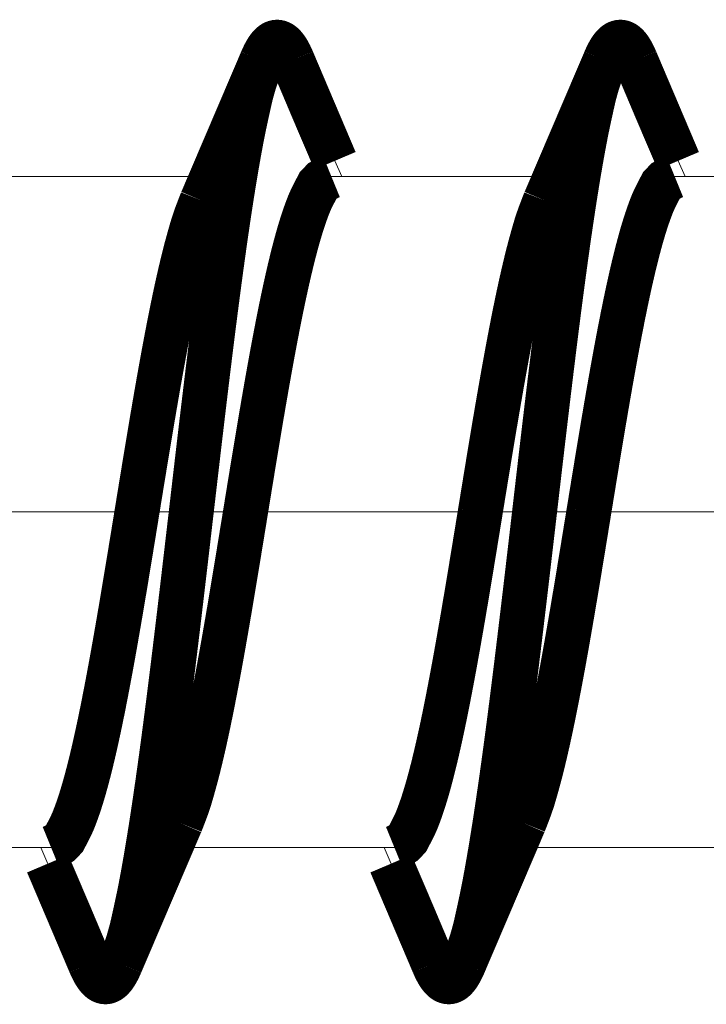
# Model space of a CAD drawing. Units: millimetres. Extents: x 13 to 203, y 2 to 289.
# Drawn here: x 49 to 50, y 218 to 219 of the extents above; entities that cross this region are included whole.
import ezdxf

# ---------------------------------------------------------------- set-up
doc = ezdxf.new("R2010")
doc.units = ezdxf.units.MM
doc.layers.add('EN_BESCHLAG', color=142, linetype='Continuous', lineweight=18)

# ---------------------------------------------------------------- blocks, each defined once
blk = doc.blocks.new('felso')
at = {"layer": 'EN_BESCHLAG'}
for p, q in [((-7.486930740706157, -141.4140560579544), (-7.441650926804869, -141.5187593394221)), ((-5.186939992621774, -141.4140674359078), (-5.141666235402226, -141.518756712132)), ((-8.308326721191406, -141.5187530517578), (-9.811363220214844, -141.5187530517578)), ((-6.008323669433594, -141.5187530517578), (-7.511360168457031, -141.5187530517578)), ((-3.708320617675781, -141.5187530517578), (-5.211372375488281, -141.5187530517578)), ((-27.24999237060547, -143.7687530517578), (25.03870868682861, -143.7687530517578)), ((-9.388618469238281, -146.0187530517578), (-10.89167022705078, -146.0187530517578)), ((-9.411725349840708, -146.126479877159), (-9.458310529968003, -146.0187502155022)), ((-7.088615417480469, -146.0187530517578), (-8.591667175292969, -146.0187530517578)), ((-7.111716805637116, -146.126478528633), (-7.15830198576441, -146.0187488669762)), ((-4.788612365722656, -146.0187530517578), (-6.291664123535156, -146.0187530517578))]:
    blk.add_line(p, q, dxfattribs=at)
at = {"layer": 'EN_BESCHLAG', "const_width": 0.2999999954944521, "flags": 128}
for points in [[(-7.977516174316406, -140.7414855957031), (-7.975717296649236, -140.7372977129417), (-7.972221374511719, -140.7292327880859), (-7.969265591731528, -140.7226141443243), (-7.966682434082031, -140.7170715332031), (-7.963873016531579, -140.7111810554052), (-7.960868835449219, -140.7050476074219), (-7.957820999959949, -140.6990599140991), (-7.954719543457031, -140.6931915283203), (-7.951508475729497, -140.6873371744296), (-7.948188781738281, -140.6815185546875), (-7.944766093569342, -140.6757692254614), (-7.941215515136719, -140.6701049804688), (-7.937520342704374, -140.6645341193071), (-7.933662414550781, -140.6590728759766), (-7.929622724303044, -140.653748323326), (-7.925392150878906, -140.6485748291016), (-7.920960944233229, -140.6435775437858), (-7.916297912597656, -140.6387939453125), (-7.911377413780428, -140.6342866858031), (-7.906150817871094, -140.6301422119141), (-7.900526778539643, -140.6264332202991), (-7.894554138183594, -140.6233062744141), (-7.888239099178463, -140.6208687426988), (-7.881660461425781, -140.6193084716797), (-7.87499238923192, -140.6187868441775), (-7.868324279785156, -140.6193084716797), (-7.86173796269577, -140.6208685963065), (-7.855415344238281, -140.6233062744141), (-7.849442620296031, -140.6264331286657), (-7.843818664550781, -140.6301422119141), (-7.83859986695461, -140.6342868948705), (-7.833686828613281, -140.6387939453125), (-7.829016286064871, -140.6435776413273), (-7.824577331542969, -140.6485748291016), (-7.820354255964048, -140.6537481991109), (-7.816322326660156, -140.6590728759766), (-7.812456679122988, -140.6645264310064), (-7.808753967285156, -140.6700897216797), (-7.805203360243468, -140.675761582097), (-7.801780700683594, -140.6815185546875), (-7.798468657798367, -140.6873371899128), (-7.795265197753906, -140.6931915283203), (-7.792163779377006, -140.6990599347046), (-7.789115905761719, -140.7050476074219), (-7.786104120721575, -140.7111810678616), (-7.783287048339844, -140.7170715332031), (-7.780703947209986, -140.7226141713327), (-7.777748107910156, -140.7292327880859), (-7.774259750003694, -140.7372976787155), (-7.772468566894531, -140.7414855957031)], [(-5.677513122558594, -140.7414855957031), (-5.675714290176984, -140.7372977003688), (-5.672218322753906, -140.7292327880859), (-5.66927010047948, -140.7226141741266), (-5.666694641113281, -140.7170715332031), (-5.663877576706, -140.7111810657661), (-5.660865783691406, -140.7050476074219), (-5.657817936269566, -140.699059921666), (-5.654716491699219, -140.6931915283203), (-5.651513063814491, -140.6873371715192), (-5.648200988769531, -140.6815185546875), (-5.644770713173784, -140.6757692007814), (-5.641212463378906, -140.6701049804688), (-5.637517368362751, -140.6645340662217), (-5.633659362792969, -140.6590728759766), (-5.6296274047927, -140.6537482183194), (-5.625404357910156, -140.6485748291016), (-5.620965343259741, -140.6435777057195), (-5.616294860839844, -140.6387939453125), (-5.611374208470806, -140.6342868977808), (-5.606147766113281, -140.6301422119141), (-5.600523894419894, -140.6264329695987), (-5.594551086425781, -140.6233062744141), (-5.588236076640896, -140.6208685789898), (-5.581657409667969, -140.6193084716797), (-5.574989294516854, -140.6187870141293), (-5.568321228027344, -140.6193084716797), (-5.561742614372633, -140.620868751852), (-5.555427551269531, -140.6233062744141), (-5.549454838852398, -140.6264330799459), (-5.543830871582031, -140.6301422119141), (-5.538604237488471, -140.6342866625782), (-5.533683776855469, -140.6387939453125), (-5.529013160616159, -140.6435775963182), (-5.524574279785156, -140.6485748291016), (-5.520351384213427, -140.6537483613938), (-5.516319274902344, -140.6590728759766), (-5.512461372214602, -140.664534133859), (-5.508766174316406, -140.6701049804688), (-5.505207956011873, -140.6757692162646), (-5.501777648925781, -140.6815185546875), (-5.498465547309024, -140.6873371528927), (-5.495262145996094, -140.6931915283203), (-5.492160658061039, -140.6990598984994), (-5.489112854003906, -140.7050476074219), (-5.486101033748128, -140.7111810526112), (-5.483283996582031, -140.7170715332031), (-5.48070848203497, -140.7226141474675), (-5.477760314941406, -140.7292327880859), (-5.474264416028745, -140.7372977368068), (-5.472465515136719, -140.7414855957031)], [(-8.922462463378906, -146.7960205078125), (-8.917339497304056, -146.7816730560735), (-8.904583436902612, -146.7453514263034), (-8.871849060058594, -146.6471099853516), (-8.848815977398772, -146.564953237772), (-8.832847595214844, -146.4946746826172), (-8.816409167775419, -146.4195394869894), (-8.799705505371094, -146.3408508300781), (-8.784395725349896, -146.2631929293275), (-8.770210266113281, -146.186279296875), (-8.756538131216075, -146.1089231222868), (-8.743309020996094, -146.0312347412109), (-8.730555475951405, -145.9535674415529), (-8.718223571777344, -145.8759002685547), (-8.706251562107354, -145.7981511298567), (-8.694587707519531, -145.7203369140625), (-8.683187220274704, -145.6424868572503), (-8.672035217285156, -145.5646057128906), (-8.661113549838774, -145.4866940528154), (-8.650398254394531, -145.4087524414062), (-8.639873813051963, -145.3307763002813), (-8.629524230957031, -145.2527770996094), (-8.61933001948637, -145.1747680399567), (-8.609275817871094, -145.0967407226562), (-8.599348685034784, -145.0186912957579), (-8.589530944824219, -144.9406280517578), (-8.579804195585893, -144.8625544141978), (-8.570167541503906, -144.7844696044922), (-8.560623141413089, -144.7063721418381), (-8.551155090332031, -144.6282653808594), (-8.541755362675758, -144.5501593388617), (-8.532417297363281, -144.4720458984375), (-8.52312404892291, -144.3939160592854), (-8.513877868652344, -144.3157806396484), (-8.504682864120696, -144.2376499883831), (-8.495521545410156, -144.1595153808594), (-8.48637800279539, -144.0813687965274), (-8.477256774902344, -144.0032196044922), (-8.468156881746836, -143.9250723738223), (-8.459068298339844, -143.846923828125), (-8.4499892173626, -143.7687759529799), (-8.440910339355469, -143.6906280517578), (-8.43182152081863, -143.6124795340002), (-8.422721862792969, -143.5343322753906), (-8.413608359725913, -143.4561830740422), (-8.404472351074219, -143.3780364990234), (-8.395304017612943, -143.299901816994), (-8.386100769042969, -143.2217712402344), (-8.376854761561844, -143.1436358001083), (-8.367561340332031, -143.0655059814453), (-8.35822232888313, -142.9873926546425), (-8.348823547363281, -142.9092864990234), (-8.339353613584535, -142.8311799708754), (-8.329811096191406, -142.7530822753906), (-8.320190755504882, -142.6749973390251), (-8.310478210449219, -142.596923828125), (-8.300656856503338, -142.5188600756228), (-8.290718078613281, -142.4408111572266), (-8.280657557945233, -142.3627836555243), (-8.270454406738281, -142.2847747802734), (-8.260085442627314, -142.2067837547511), (-8.249549865722656, -142.1288146972656), (-8.238839168509003, -142.0508735142648), (-8.227928161621094, -141.9729614257812), (-8.21679309377214, -141.8950800485909), (-8.205406188964844, -141.8172302246094), (-8.193742906412808, -141.7394083254039), (-8.181770324707031, -141.6616516113281), (-8.169443228223827, -141.5839835889637), (-8.156684875488281, -141.5063171386719), (-8.14342853942071, -141.4286372195929), (-8.129737854003906, -141.3512878417969), (-8.115571713191457, -141.2743748221546), (-8.100288391113281, -141.1967163085938), (-8.083591066475492, -141.1180265042931), (-8.067146301269531, -141.0428924560547), (-8.0511666793318, -140.9726141318679), (-8.028129577636719, -140.8904571533203), (-7.995394290046534, -140.7921785954386), (-7.982638798857806, -140.7558401094284), (-7.977516174316406, -140.7414855957031)], [(-8.378746032714844, -141.6816101074219), (-7.977516174316406, -140.7414855957031)], [(-8.378746032714844, -141.6816101074219), (-8.261726379394531, -141.4110260009766), (-8.118034362792969, -141.0743103027344), (-7.977516174316406, -140.7414855957031)], [(-7.772468566894531, -140.7414855957031), (-7.486946105957031, -141.4140625)], [(-7.772468566894531, -140.7414855957031), (-7.630668640136719, -141.0773162841797), (-7.486946105957031, -141.4140625)], [(-6.622474670410156, -146.7960205078125), (-6.617349324165843, -146.7816706628073), (-6.604588025249541, -146.7453437726945), (-6.571846008300781, -146.6470947265625), (-6.548812901892234, -146.5649456288666), (-6.532844543457031, -146.4946746826172), (-6.516406225622632, -146.4195394590497), (-6.499702453613281, -146.3408508300781), (-6.484392529935576, -146.2631929609925), (-6.470207214355469, -146.186279296875), (-6.45653507654788, -146.1089231204242), (-6.443305969238281, -146.0312347412109), (-6.430552455160068, -145.9535674359649), (-6.418220520019531, -145.8759002685547), (-6.406240897078533, -145.7981511261314), (-6.394569396972656, -145.7203369140625), (-6.383184173639165, -145.6424868572503), (-6.372047424316406, -145.5646057128906), (-6.361118128872477, -145.4866940528154), (-6.350395202636719, -145.4087524414062), (-6.339870760566555, -145.3307762984186), (-6.329521179199219, -145.2527770996094), (-6.319326965400251, -145.1747680418193), (-6.309272766113281, -145.0967407226562), (-6.29934562931885, -145.0186912957579), (-6.289527893066406, -144.9406280517578), (-6.279808769962983, -144.8625544141978), (-6.270179748535156, -144.7844696044922), (-6.260627717419993, -144.7063721418381), (-6.251152038574219, -144.6282653808594), (-6.241752310888842, -144.5501593388617), (-6.232414245605469, -144.4720458984375), (-6.223120999027742, -144.3939160592854), (-6.213874816894531, -144.3157806396484), (-6.204679815156851, -144.2376499883831), (-6.195518493652344, -144.1595153808594), (-6.186374952900223, -144.0813687965274), (-6.177253723144531, -144.0032196044922), (-6.168153831851669, -143.9250723738223), (-6.159065246582031, -143.846923828125), (-6.14998616653611, -143.7687759511173), (-6.140907287597656, -143.6906280517578), (-6.131818469293648, -143.6124795321375), (-6.122718811035156, -143.5343322753906), (-6.113605307502439, -143.4561830721796), (-6.104469299316406, -143.3780364990234), (-6.095300964923808, -143.2999018188566), (-6.086097717285156, -143.2217712402344), (-6.076859337568749, -143.1436357982457), (-6.067573547363281, -143.0655059814453), (-6.058226903725881, -142.9873926546425), (-6.048820495605469, -142.9092864990234), (-6.039350558799924, -142.8311799708754), (-6.029808044433594, -142.7530822753906), (-6.020187700953102, -142.6749973390251), (-6.010475158691406, -142.596923828125), (-6.000661433441564, -142.5188600774854), (-5.990730285644531, -142.4408111572266), (-5.980662136047613, -142.3627836536616), (-5.970451354980469, -142.2847747802734), (-5.960082392964978, -142.2067837566137), (-5.949546813964844, -142.1288146972656), (-5.938836120010819, -142.0508735142648), (-5.927925109863281, -141.9729614257812), (-5.916790045041125, -141.8950800485909), (-5.905403137207031, -141.8172302246094), (-5.893739860010101, -141.7394083254039), (-5.881767272949219, -141.6616516113281), (-5.869440196314827, -141.5839835852385), (-5.856681823730469, -141.5063171386719), (-5.843433109606849, -141.4286372195929), (-5.829750061035156, -141.3512878417969), (-5.815576282824622, -141.2743748240173), (-5.800285339355469, -141.1967163085938), (-5.783588083228096, -141.118026483804), (-5.767143249511719, -141.0428924560547), (-5.751163492182968, -140.9726141672581), (-5.728126525878906, -140.8904571533203), (-5.695391293469584, -140.7921785824001), (-5.682635767792817, -140.7558401045389), (-5.677513122558594, -140.7414855957031)], [(-6.078742980957031, -141.6816101074219), (-5.677513122558594, -140.7414855957031)], [(-6.078742980957031, -141.6816101074219), (-5.961738586425781, -141.4110260009766), (-5.818031311035156, -141.0743103027344), (-5.677513122558594, -140.7414855957031)], [(-5.472465515136719, -140.7414855957031), (-5.186943054199219, -141.4140625)], [(-5.472465515136719, -140.7414855957031), (-5.330665588378906, -141.0773162841797), (-5.186943054199219, -141.4140625)], [(-7.511360168457031, -141.5187530517578), (-7.517746956436895, -141.5213645992917), (-7.533550345338881, -141.5283925528638), (-7.573265075683594, -141.5508575439453), (-7.599465825827792, -141.5786117578537), (-7.615211486816406, -141.6086578369141), (-7.631240770191653, -141.6401373273693), (-7.647468566894531, -141.6725006103516), (-7.661767218844034, -141.7053917171434), (-7.674568176269531, -141.7386779785156), (-7.686752032313962, -141.7722727432847), (-7.698402404785156, -141.8061065673828), (-7.709440594364423, -141.8401193385944), (-7.719963073730469, -141.8742828369141), (-7.730083390953951, -141.9085693480447), (-7.739845275878906, -141.9429626464844), (-7.749276551272487, -141.977454318665), (-7.758415222167969, -142.0120239257812), (-7.767298744234722, -142.0466544982046), (-7.775947570800781, -142.0813446044922), (-7.784383030055324, -142.1160886278376), (-7.792625427246094, -142.15087890625), (-7.800693703524303, -142.1857115728781), (-7.808601379394531, -142.2205810546875), (-7.816354528447846, -142.2554776808247), (-7.823966979980469, -142.2904052734375), (-7.831452736456413, -142.3253651848063), (-7.838813781738281, -142.3603515625), (-7.846054602210643, -142.3953670430928), (-7.853187561035156, -142.4304046630859), (-7.860221451323014, -142.4654603153467), (-7.867164611816406, -142.5005340576172), (-7.874031569284853, -142.5356217594817), (-7.880821228027344, -142.5707244873047), (-7.887531817337731, -142.6058435905725), (-7.894172668457031, -142.6409759521484), (-7.900750300643267, -142.6761186877266), (-7.907264709472656, -142.7112731933594), (-7.913716883427696, -142.746439547278), (-7.920112609863281, -142.7816162109375), (-7.926454583852319, -142.8167985184118), (-7.932746887207031, -142.8519897460938), (-7.938994021271355, -142.8871955927461), (-7.945198059082031, -142.9224090576172), (-7.951366419438273, -142.9576230105013), (-7.957496643066406, -142.9928436279297), (-7.963579176837811, -143.0280732354149), (-7.969627380371094, -143.0633087158203), (-7.975654523062985, -143.0985538493842), (-7.981651306152344, -143.1338043212891), (-7.987607893679524, -143.1690501859412), (-7.993537902832031, -143.2042999267578), (-7.999454144970514, -143.2395599922165), (-8.005348205566406, -143.2748260498047), (-8.011217603343539, -143.3100993270054), (-8.017066955566406, -143.3453674316406), (-8.022901036485564, -143.3806213950738), (-8.028724670410156, -143.4159088134766), (-8.034538731735665, -143.4512437526137), (-8.040321350097656, -143.4864654541016), (-8.046066711947788, -143.5215354058892), (-8.051872253417969, -143.5570373535156), (-8.057766610872932, -143.5931258397177), (-8.063392639160156, -143.6276092529297), (-8.068652036163257, -143.659897621721), (-8.074882507324219, -143.6981811523438), (-8.082447960710851, -143.7446528505534), (-8.085259778337786, -143.7619208481628), (-8.086372375488281, -143.7687530517578)], [(-5.211357116699219, -141.5187530517578), (-5.217743756249547, -141.5213648736244), (-5.233546897768974, -141.5283932844177), (-5.273262023925781, -141.5508575439453), (-5.299463144503534, -141.5786109905166), (-5.315208435058594, -141.6086578369141), (-5.331245363515336, -141.6401374344714), (-5.347480773925781, -141.6725006103516), (-5.361771840689471, -141.7053840290755), (-5.374565124511719, -141.7386627197266), (-5.386741367226932, -141.7722574872896), (-5.398384094238281, -141.8060913085938), (-5.409429919876857, -141.8401117026806), (-5.419960021972656, -141.8742828369141), (-5.430080334772356, -141.9085693499073), (-5.439842224121094, -141.9429626464844), (-5.44927350510261, -141.9774466874078), (-5.458412170410156, -142.0120086669922), (-5.467295703885611, -142.0466468650848), (-5.475944519042969, -142.0813446044922), (-5.484379982721293, -142.1160886269063), (-5.492622375488281, -142.15087890625), (-5.500690649467288, -142.1857039434835), (-5.508598327636719, -142.2205657958984), (-5.516351474827388, -142.2554700514302), (-5.523963928222656, -142.2904052734375), (-5.531449684000108, -142.3253651848063), (-5.538810729980469, -142.3603515625), (-5.546059180080192, -142.3953670440242), (-5.553199768066406, -142.4304046630859), (-5.560233659751248, -142.4654603144154), (-5.567176818847656, -142.5005340576172), (-5.574036148609594, -142.5356217585504), (-5.580818176269531, -142.5707244873047), (-5.587528767267941, -142.6058435915038), (-5.594169616699219, -142.6409759521484), (-5.600747250224231, -142.6761186877266), (-5.607261657714844, -142.7112731933594), (-5.613713832601206, -142.746439547278), (-5.620109558105469, -142.7816162109375), (-5.626451532560168, -142.8167985184118), (-5.632743835449219, -142.8519897460938), (-5.638990969746374, -142.8871955927461), (-5.645195007324219, -142.9224090576172), (-5.651355738402344, -142.9576230105013), (-5.657478332519531, -142.9928436279297), (-5.66356849586009, -143.0280732354149), (-5.669624328613281, -143.0633087158203), (-5.675651471305173, -143.0985462199897), (-5.681648254394531, -143.1337890625), (-5.687612471287139, -143.1690425565466), (-5.693550109863281, -143.2042999267578), (-5.699458722752752, -143.2395599931479), (-5.705345153808594, -143.2748260498047), (-5.711222181096673, -143.3100993270054), (-5.717079162597656, -143.3453674316406), (-5.722905614122283, -143.3806213941425), (-5.728721618652344, -143.4159088134766), (-5.734535679948749, -143.4512437526137), (-5.740318298339844, -143.4864654541016), (-5.74606366007356, -143.5215354049578), (-5.751869201660156, -143.5570373535156), (-5.757763559580781, -143.5931258425117), (-5.763389587402344, -143.6276092529297), (-5.76864898277563, -143.6598976114765), (-5.774879455566406, -143.6981811523438), (-5.78244491564692, -143.7446528915316), (-5.785256729082903, -143.7619208635297), (-5.786369323730469, -143.7687530517578)], [(-8.813606262207031, -143.7687530517578), (-8.81186143643572, -143.7580146247055), (-8.807450402760878, -143.7308742348105), (-8.795570373535156, -143.6578369140625), (-8.785763645370025, -143.5976747069508), (-8.777473449707031, -143.5469360351562), (-8.7686063182191, -143.4927454385906), (-8.759300231933594, -143.43603515625), (-8.75010249283514, -143.3802584465593), (-8.740974426269531, -143.3251647949219), (-8.731768558558542, -143.2698311153799), (-8.722480773925781, -143.2143249511719), (-8.713140227424446, -143.1588905462995), (-8.703742980957031, -143.103515625), (-8.694270413252525, -143.0481410734355), (-8.684715270996094, -142.9927673339844), (-8.675075323932106, -142.9374132743105), (-8.665336608886719, -142.882080078125), (-8.655485642229905, -142.8267643637955), (-8.645515441894531, -142.7714691162109), (-8.635418447956908, -142.7161959670484), (-8.625175476074219, -142.6609497070312), (-8.614765002974309, -142.6057339571416), (-8.604179382324219, -142.5505523681641), (-8.593407258653315, -142.4954029126093), (-8.582420349121094, -142.4402923583984), (-8.571190051734447, -142.3852357733995), (-8.559700012207031, -142.3302459716797), (-8.54792673882912, -142.2753239907324), (-8.535804748535156, -142.2204284667969), (-8.52328636214952, -142.1655614152551), (-8.510414123535156, -142.1109619140625), (-8.49714927986497, -142.0567077826709), (-8.483039855957031, -142.0019683837891), (-8.467889622988878, -141.9465489620343), (-8.452980041503906, -141.8936920166016), (-8.438531603693264, -141.8442853605375), (-8.419059753417969, -141.7864990234375), (-8.392833092715591, -141.717314068228), (-8.382768876443151, -141.6917213140987), (-8.378746032714844, -141.6816101074219)], [(-6.513618469238281, -143.7687530517578), (-6.51187125936849, -143.7580146247055), (-6.507454980630428, -143.7308742348105), (-6.495567321777344, -143.6578369140625), (-6.485760593321174, -143.5976747050881), (-6.477470397949219, -143.5469360351562), (-6.468603266461287, -143.492745439522), (-6.459297180175781, -143.43603515625), (-6.450107070617378, -143.3802584474906), (-6.440986633300781, -143.3251647949219), (-6.43177313610795, -143.2698311153799), (-6.422477722167969, -143.2143249511719), (-6.413137175433803, -143.1588905462995), (-6.403739929199219, -143.103515625), (-6.39426736132009, -143.0481410725042), (-6.384712219238281, -142.9927673339844), (-6.375072272174293, -142.9374132743105), (-6.365333557128906, -142.882080078125), (-6.355482590472093, -142.8267643647268), (-6.345512390136719, -142.7714691162109), (-6.33541539683938, -142.7161959679797), (-6.325172424316406, -142.6609497070312), (-6.31476195139112, -142.605733958073), (-6.304176330566406, -142.5505523681641), (-6.293404207302956, -142.4954029126093), (-6.282417297363281, -142.4402923583984), (-6.271194628439844, -142.3852357743308), (-6.259712219238281, -142.3302459716797), (-6.247931315738242, -142.2753239907324), (-6.235801696777344, -142.2204284667969), (-6.223283311352134, -142.1655614143237), (-6.210411071777344, -142.1109619140625), (-6.197146232996602, -142.0567077808082), (-6.183036804199219, -142.0019683837891), (-6.167894193640677, -141.9465489648283), (-6.152992248535156, -141.8936920166016), (-6.138536181533709, -141.8442853605375), (-6.119056701660156, -141.7864990234375), (-6.092830043489812, -141.717314068228), (-6.082765825616661, -141.6917213140987), (-6.078742980957031, -141.6816101074219)], [(-9.388587951660156, -146.0187530517578), (-9.382203186047263, -146.016142143344), (-9.36640443932265, -146.0091152549721), (-9.326698303222656, -145.9866485595703), (-9.300506043247879, -145.9588849218126), (-9.284767150878906, -145.9288330078125), (-9.268730298208538, -145.8973537543789), (-9.252494812011719, -145.864990234375), (-9.238203890767181, -145.8321066256613), (-9.225410461425781, -145.798828125), (-9.2132266217086, -145.7652257429436), (-9.201576232910156, -145.7313842773438), (-9.190538067225134, -145.697371491231), (-9.180015563964844, -145.6632080078125), (-9.169895271392306, -145.6289214892313), (-9.160133361816406, -145.5945281982422), (-9.150694468640722, -145.5600441517308), (-9.141548156738281, -145.5254821777344), (-9.132672264036955, -145.4908439759165), (-9.124031066894531, -145.4561462402344), (-9.115595609939191, -145.4214098453522), (-9.107353210449219, -145.3866271972656), (-9.09928493949701, -145.3517945306376), (-9.091377258300781, -145.3169250488281), (-9.08361648634309, -145.2820207923651), (-9.075996398925781, -145.2470855712891), (-9.068518276122632, -145.2121256599203), (-9.061164855957031, -145.1771392822266), (-9.053924037900288, -145.1421314291656), (-9.046791076660156, -145.1071014404297), (-9.039749557356117, -145.0720457881689), (-9.032798767089844, -145.0369720458984), (-9.025939440005459, -145.0018767155707), (-9.019157409667969, -144.9667663574219), (-9.012446821958292, -144.9316548826173), (-9.005805969238281, -144.8965301513672), (-8.99922833807068, -144.8613874167204), (-8.992713928222656, -144.8262329101562), (-8.986261755228043, -144.7910665562376), (-8.979866027832031, -144.7558898925781), (-8.973524054308655, -144.7207075841725), (-8.967231750488281, -144.6855163574219), (-8.960984616685892, -144.6503105107695), (-8.954780578613281, -144.6150970458984), (-8.94861221910105, -144.5798830930144), (-8.942481994628906, -144.5446624755859), (-8.93639946138137, -144.5094328681007), (-8.930351257324219, -144.4741973876953), (-8.9243241151853, -144.438959883526), (-8.918327331542969, -144.4037170410156), (-8.91237074448145, -144.368463546969), (-8.906440734863281, -144.3332061767578), (-8.900524492783006, -144.2979461103678), (-8.894630432128906, -144.2626800537109), (-8.888761034584604, -144.2274067765102), (-8.882911682128906, -144.192138671875), (-8.87707760144258, -144.1568847084418), (-8.871253967285156, -144.1215972900391), (-8.86543990627979, -144.0862623518333), (-8.859657287597656, -144.0510406494141), (-8.853911925660213, -144.0159706957638), (-8.848106384277344, -143.98046875), (-8.842212028073845, -143.9443879006431), (-8.836585998535156, -143.909912109375), (-8.831326597224688, -143.8776160841808), (-8.825096130371094, -143.8393249511719), (-8.817530693369918, -143.7928533535451), (-8.814718865498435, -143.7755852930713), (-8.813606262207031, -143.7687530517578)], [(-8.086372375488281, -143.7687530517578), (-8.088117200997658, -143.7794914781116), (-8.092528234235942, -143.8066318668425), (-8.104408264160156, -143.8796691894531), (-8.114214992587222, -143.939839027822), (-8.122505187988281, -143.9905853271484), (-8.131372319476213, -144.0447682933882), (-8.140678405761719, -144.1014709472656), (-8.14987614491838, -144.1572552854195), (-8.159004211425781, -144.2123565673828), (-8.168210078962147, -144.2676902469248), (-8.177497863769531, -144.3231964111328), (-8.186838410474593, -144.3786231856793), (-8.196235656738281, -144.4339904785156), (-8.205708224442787, -144.4893650300801), (-8.215263366699219, -144.5447387695312), (-8.224903313734103, -144.6001004585996), (-8.234642028808594, -144.6554412841797), (-8.244492995057954, -144.7107569975778), (-8.254463195800781, -144.7660522460938), (-8.26456018909812, -144.821325394325), (-8.274803161621094, -144.8765716552734), (-8.285213634517277, -144.9317874042317), (-8.295799255371094, -144.9869689941406), (-8.306571379041998, -145.0421108212322), (-8.317558288574219, -145.0972137451172), (-8.328788585960865, -145.1522779585794), (-8.340278625488281, -145.207275390625), (-8.352051898662467, -145.2621897421777), (-8.364173889160156, -145.3170776367188), (-8.37669227598235, -145.3719523185864), (-8.389564514160156, -145.4265594482422), (-8.402829359198222, -145.4808059502393), (-8.416938781738281, -145.5355377197266), (-8.43208900722675, -145.5909647727385), (-8.446998596191406, -145.6438293457031), (-8.461447034002049, -145.693228373304), (-8.480918884277344, -145.7510070800781), (-8.50715318202856, -145.8201996665448), (-8.517222638707608, -145.8457976647187), (-8.521247863769531, -145.8559112548828)], [(-7.088615417480469, -146.0187530517578), (-7.082228702493012, -146.0161437563947), (-7.066425435245037, -146.0091208280064), (-7.026710510253906, -145.9866638183594), (-7.000517211388797, -145.9589023462613), (-6.984779357910156, -145.9288482666016), (-6.96874243763159, -145.8973763543181), (-6.952507019042969, -145.8650207519531), (-6.938208343810402, -145.8321296740323), (-6.925407409667969, -145.7988433837891), (-6.91323117777938, -145.765248616226), (-6.901588439941406, -145.7314147949219), (-6.890542619803455, -145.697402025573), (-6.880012512207031, -145.6632385253906), (-6.86989982202067, -145.6289443848655), (-6.860145568847656, -145.5945434570312), (-6.850706660072319, -145.5600594161078), (-6.841560363769531, -145.5254974365234), (-6.832676837249892, -145.4908668659627), (-6.824028015136719, -145.4561767578125), (-6.815592554688919, -145.4214327353984), (-6.807350158691406, -145.3866424560547), (-6.799289512709947, -145.3518097903579), (-6.791389465332031, -145.3169403076172), (-6.783628687902819, -145.2820360530168), (-6.776008605957031, -145.2471008300781), (-6.768522849917645, -145.2121409196407), (-6.761161804199219, -145.1771545410156), (-6.753920983464923, -145.1421390594915), (-6.746788024902344, -145.1071014404297), (-6.739754134003306, -145.0720534184948), (-6.732810974121094, -145.0369873046875), (-6.725944016012363, -145.0018919743598), (-6.719154357910156, -144.9667816162109), (-6.712443767988589, -144.9316701414064), (-6.705802917480469, -144.8965454101562), (-6.699225284624845, -144.8614026745781), (-6.692710876464844, -144.8262481689453), (-6.686258702015039, -144.7910818150267), (-6.679862976074219, -144.7559051513672), (-6.673521001735935, -144.7207152144983), (-6.667228698730469, -144.6855163574219), (-6.66098156440421, -144.650318140164), (-6.654777526855469, -144.6151123046875), (-6.648616795748239, -144.5798907224089), (-6.642494201660156, -144.5446624755859), (-6.636404038319597, -144.5094328671694), (-6.630348205566406, -144.4741973876953), (-6.624321062728995, -144.4389598844573), (-6.618324279785156, -144.4037170410156), (-6.612367692257976, -144.368463546969), (-6.606437683105469, -144.3332061767578), (-6.600521440792363, -144.2979461103678), (-6.594627380371094, -144.2626800537109), (-6.588757982477546, -144.2274144059047), (-6.582908630371094, -144.1921539306641), (-6.577074549451936, -144.1568923378363), (-6.571250915527344, -144.1215972900391), (-6.565444483567262, -144.086262350902), (-6.559669494628906, -144.0510406494141), (-6.553916503500659, -144.015978327021), (-6.548103332519531, -143.9804840087891), (-6.542216604197165, -143.9443955216557), (-6.536598205566406, -143.909912109375), (-6.531331180100096, -143.8776161158457), (-6.525093078613281, -143.8393249511719), (-6.517535251186928, -143.7928532324731), (-6.514728680922417, -143.7755852476694), (-6.513618469238281, -143.7687530517578)], [(-5.786369323730469, -143.7687530517578), (-5.788116533425637, -143.7794914774131), (-5.792532811872661, -143.8066318649799), (-5.804420471191406, -143.8796691894531), (-5.814219570223941, -143.9398390287533), (-5.822502136230469, -143.9905853271484), (-5.831369267718401, -144.0447682933882), (-5.840675354003906, -144.1014709472656), (-5.849873092927737, -144.1572552854195), (-5.859001159667969, -144.2123565673828), (-5.868214656831697, -144.2676902469248), (-5.877510070800781, -144.3231964111328), (-5.886842988111312, -144.3786231866106), (-5.896232604980469, -144.4339904785156), (-5.905705173063325, -144.4893650310114), (-5.915260314941406, -144.5447387695312), (-5.92490026174346, -144.6001004585996), (-5.934638977050781, -144.6554412841797), (-5.944489943474764, -144.7107569985092), (-5.954460144042969, -144.7660522460938), (-5.9645571372821, -144.821325394325), (-5.974800109863281, -144.8765716552734), (-5.985210582992295, -144.931787405163), (-5.995796203613281, -144.9869689941406), (-6.006568327284185, -145.0421108203009), (-6.017555236816406, -145.0972137451172), (-6.028785534203053, -145.1522779595107), (-6.040275573730469, -145.207275390625), (-6.052048847341212, -145.2621897421777), (-6.064170837402344, -145.3170776367188), (-6.076696852687746, -145.3719523176551), (-6.089576721191406, -145.4265594482422), (-6.102841563435504, -145.4808059511706), (-6.116950988769531, -145.5355377197266), (-6.132093593012542, -145.5909647699445), (-6.146995544433594, -145.6438293457031), (-6.161443978315219, -145.6932283742353), (-6.180915832519531, -145.7510070800781), (-6.207142499275506, -145.8201996665448), (-6.217206711764447, -145.8457976647187), (-6.221229553222656, -145.8559112548828)], [(-8.521247863769531, -145.8559112548828), (-8.922462463378906, -146.7960205078125)], [(-8.521247863769531, -145.8559112548828), (-8.636940002441406, -146.1234588623047), (-8.780662536621094, -146.4601898193359), (-8.922462463378906, -146.7960205078125)], [(-6.221229553222656, -145.8559112548828), (-6.622474670410156, -146.7960205078125)], [(-6.221229553222656, -145.8559112548828), (-6.336936950683594, -146.1234588623047), (-6.480659484863281, -146.4601898193359), (-6.622474670410156, -146.7960205078125)], [(-9.127510070800781, -146.7960205078125), (-9.411735534667969, -146.1264953613281)], [(-9.127510070800781, -146.7960205078125), (-9.268043518066406, -146.4631958007812), (-9.411735534667969, -146.1264953613281)], [(-6.827507019042969, -146.7960205078125), (-7.111732482910156, -146.1264953613281)], [(-6.827507019042969, -146.7960205078125), (-6.968025207519531, -146.4631958007812), (-7.111732482910156, -146.1264953613281)], [(-9.127510070800781, -146.7960205078125), (-9.125718890863936, -146.8002160602482), (-9.122230529785156, -146.8082885742188), (-9.119274700380629, -146.8148995650699), (-9.116691589355469, -146.8204345703125), (-9.113874515955104, -146.8263250360033), (-9.110862731933594, -146.8324584960938), (-9.107814850838622, -146.8384537944803), (-9.104713439941406, -146.8443298339844), (-9.101509968866594, -146.8501841661055), (-9.098197937011719, -146.8560028076172), (-9.094775270583341, -146.8617521460401), (-9.091224670410156, -146.8674163818359), (-9.08752195831039, -146.8729796715779), (-9.083656311035156, -146.8784332275391), (-9.07962438519462, -146.8837579048704), (-9.075401306152344, -146.8889312744141), (-9.070962382713333, -146.8939284940716), (-9.066291809082031, -146.8987121582031), (-9.061378775979392, -146.9032192248997), (-9.056159973144531, -146.9073638916016), (-9.050535980262794, -146.9110729123495), (-9.044563293457031, -146.9141998291016), (-9.038240677095018, -146.9166374939814), (-9.031654357910156, -146.9181976318359), (-9.024986249860376, -146.9187193225516), (-9.018318176269531, -146.9181976318359), (-9.01173952082172, -146.9166373769403), (-9.005424499511719, -146.9141998291016), (-8.999451876385137, -146.9110728372616), (-8.993827819824219, -146.9073638916016), (-8.988601259770803, -146.903219380838), (-8.983680725097656, -146.8987121582031), (-8.97901769168675, -146.8939285664674), (-8.974586486816406, -146.8889312744141), (-8.970355879486306, -146.8837578088278), (-8.966316223144531, -146.8784332275391), (-8.962458275113022, -146.8729796255939), (-8.958763122558594, -146.8674163818359), (-8.95521254549385, -146.861752134515), (-8.951789855957031, -146.8560028076172), (-8.94847017939901, -146.8501841773978), (-8.945259094238281, -146.8443298339844), (-8.942157654179027, -146.8384538101964), (-8.939109802246094, -146.8324584960938), (-8.936105627712095, -146.8263250456657), (-8.933296203613281, -146.8204345703125), (-8.93071304447949, -146.8148995877709), (-8.927757263183594, -146.8082885742188), (-8.924261327949353, -146.8002160318429), (-8.922462463378906, -146.7960205078125)], [(-6.827507019042969, -146.7960205078125), (-6.825715745275375, -146.8002159820171), (-6.822227478027344, -146.8082885742188), (-6.819271646789275, -146.8148995724041), (-6.816688537597656, -146.8204345703125), (-6.813879129564157, -146.8263250483433), (-6.810874938964844, -146.8324584960938), (-6.807827151438687, -146.8384462128161), (-6.804725646972656, -146.8443145751953), (-6.801514646591386, -146.8501765961992), (-6.798194885253906, -146.8560028076172), (-6.794772236840799, -146.8617521657143), (-6.791221618652344, -146.8674163818359), (-6.787518815865042, -146.8729796182597), (-6.783653259277344, -146.8784332275391), (-6.779621173103806, -146.8837577742524), (-6.775398254394531, -146.8889312744141), (-6.770966871321434, -146.8939283796353), (-6.766304016113281, -146.8987121582031), (-6.761383497738279, -146.9032193409657), (-6.756156921386719, -146.9073638916016), (-6.750533100217581, -146.9110732697736), (-6.744560241699219, -146.9141998291016), (-6.738245173590258, -146.9166374341585), (-6.731666564941406, -146.9181976318359), (-6.724990850081667, -146.9187188640499), (-6.718315124511719, -146.9181976318359), (-6.711736496305093, -146.9166374844208), (-6.705421447753906, -146.9141998291016), (-6.699448559666052, -146.9110733000416), (-6.693824768066406, -146.9073638916016), (-6.688605883042328, -146.903219263666), (-6.683692932128906, -146.8987121582031), (-6.679022490163334, -146.8939283443178), (-6.674583435058594, -146.8889312744141), (-6.670360468153376, -146.8837578194216), (-6.666328430175781, -146.8784332275391), (-6.662462841224624, -146.8729796393309), (-6.658760070800781, -146.8674163818359), (-6.65520944353193, -146.8617521699052), (-6.651786804199219, -146.8560028076172), (-6.648467052553315, -146.8501765894471), (-6.645256042480469, -146.8443145751953), (-6.642154552508146, -146.8384462050162), (-6.639106750488281, -146.8324584960938), (-6.636102568736533, -146.8263250442687), (-6.633293151855469, -146.8204345703125), (-6.630710058525437, -146.8148995643714), (-6.627754211425781, -146.8082885742188), (-6.624265923775965, -146.8002159930766), (-6.622474670410156, -146.7960205078125)]]:
    blk.add_lwpolyline(points, dxfattribs=at)

msp = doc.modelspace()

# ---------------------------------------------------------------- block references
at = {"xscale": 0.2, "yscale": 0.2, "zscale": 0.2}
msp.add_blockref('felso', (50.8120522094905, 247.1255695535438), dxfattribs=at)

doc.saveas('drawing.dxf')
